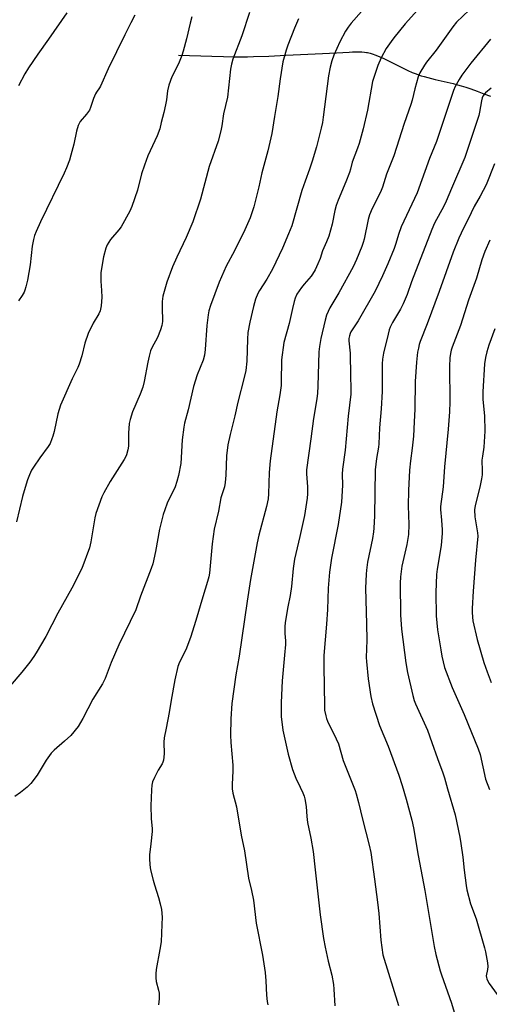
# Model space of a CAD drawing. Units: inches. Extents: x 1225770 to 1231770, y 561454 to 565454.
# Drawn here: x 1227546 to 1227735, y 562445 to 562842 of the extents above; entities that cross this region are included whole.
import ezdxf

# ---------------------------------------------------------------- set-up
doc = ezdxf.new("R2010")
doc.units = ezdxf.units.IN
doc.header["$MEASUREMENT"] = 0
doc.layers.add('HYDRO-Single Line Stream', color=4, linetype='Continuous')
doc.layers.add('Undefined', color=1, linetype='Continuous')

msp = doc.modelspace()

# ---------------------------------------------------------------- linework, layer by layer
at = {"layer": 'HYDRO-Single Line Stream'}
msp.add_lwpolyline([(1227609.52, 562827.66), (1227623.02, 562827.16), (1227627.71, 562827.01), (1227632.06, 562826.91), (1227635.36, 562826.9), (1227637.34, 562826.94), (1227639.86, 562827.01), (1227645.97, 562827.25), (1227652.81, 562827.57), (1227667.59, 562828.32), (1227673.23, 562828.58), (1227678.44, 562828.86), (1227679.77, 562828.91), (1227681.08, 562828.94), (1227682.35, 562828.95), (1227683.53, 562828.91), (1227684.6, 562828.83), (1227685.32, 562828.73), (1227685.82, 562828.64), (1227686.34, 562828.51), (1227686.88, 562828.37), (1227687.72, 562828.11), (1227689.19, 562827.58), (1227690.73, 562826.94), (1227692.33, 562826.23), (1227693.96, 562825.45), (1227695.61, 562824.63), (1227699.86, 562822.5), (1227702.03, 562821.44), (1227703.77, 562820.65), (1227704.59, 562820.31), (1227705.37, 562820.01), (1227706.37, 562819.66), (1227707.47, 562819.31), (1227708.64, 562818.98), (1227710.18, 562818.56), (1227713.13, 562817.83), (1227720.31, 562816.14), (1227722.03, 562815.7), (1227723.58, 562815.27), (1227725.44, 562814.68), (1227727.51, 562813.97), (1227730.06, 562813.05), (1227732.71, 562812.05), (1227735.38, 562811)], dxfattribs=at)
at = {"layer": 'Undefined'}
for points, elevation in [([(1227693.75, 562857.11), (1227679.24, 562840.47), (1227678.01, 562838.94), (1227676.96, 562837.25), (1227674.57, 562832.93), (1227672.22, 562827.55), (1227671.42, 562825.33), (1227670.69, 562822.76), (1227670, 562819.25), (1227667.94, 562802.57), (1227667.58, 562800.38), (1227667.08, 562798.15), (1227665.21, 562790.66), (1227663.52, 562784.82), (1227662.46, 562781.63), (1227660.62, 562776.84), (1227659.26, 562772.96), (1227655.24, 562758.71), (1227653.99, 562755.5), (1227651.5, 562749.72), (1227647.47, 562741.28), (1227645.2, 562737.3), (1227642.18, 562732.67), (1227641.5, 562731.48), (1227640.62, 562729.12), (1227639.8, 562726.23), (1227638.28, 562719.92), (1227637.55, 562715.68), (1227637.38, 562713.05), (1227637.14, 562704.16), (1227636.68, 562700.47), (1227636.07, 562697.62), (1227633.46, 562687.69), (1227632.32, 562682.17), (1227630.42, 562674.64), (1227629.51, 562670.37), (1227628.96, 562665.92), (1227628.72, 562658.17), (1227628.42, 562655.23), (1227628.09, 562653.5), (1227626.6, 562649), (1227625.75, 562643.62), (1227623.97, 562636.37), (1227623.17, 562630.51), (1227622.04, 562618.7), (1227621.8, 562617.13), (1227621.29, 562615.24), (1227619.35, 562609.06), (1227616.53, 562599.51), (1227614.4, 562592.65), (1227612.46, 562587.76), (1227610, 562582.79), (1227609.35, 562580.98), (1227608.09, 562575.59), (1227606.6, 562567.47), (1227605.82, 562562.43), (1227604.54, 562556.14), (1227603.85, 562552.19), (1227603.69, 562550.49), (1227603.73, 562545.72), (1227603.53, 562543.22), (1227603.31, 562542.46), (1227603, 562541.75), (1227601.35, 562539.14), (1227599.95, 562536.28), (1227599.14, 562534.42), (1227598.8, 562533.15), (1227598.62, 562531.2), (1227598.47, 562524.78), (1227598.56, 562519.7), (1227598.92, 562515.55), (1227598.95, 562514.39), (1227598.43, 562509.45), (1227597.84, 562505.04), (1227597.83, 562503.59), (1227597.98, 562500.98), (1227598.25, 562498.98), (1227599.32, 562494.81), (1227599.88, 562492.87), (1227601.55, 562487.84), (1227602.23, 562485.24), (1227602.68, 562482.94), (1227602.94, 562479.88), (1227602.88, 562476.94), (1227602.52, 562469.98), (1227602.09, 562466.84), (1227600.59, 562458.76), (1227600.38, 562457.03), (1227600.44, 562455.36), (1227600.59, 562453.97), (1227601.53, 562450.38), (1227601.75, 562449.27), (1227601.74, 562446.89), (1227601.5, 562444.52)], 552), ([(1227638.25, 562844.81), (1227635.15, 562835.4), (1227631.53, 562825.96), (1227630.89, 562824), (1227630.53, 562821.96), (1227629.29, 562810.67), (1227627.75, 562803.94), (1227627.01, 562799.04), (1227626.59, 562797.06), (1227625.54, 562792.85), (1227621.91, 562782.63), (1227618.38, 562769.56), (1227615.34, 562760.31), (1227612.68, 562754.03), (1227608.88, 562746.08), (1227607.18, 562742.26), (1227604.81, 562735.98), (1227603.72, 562732.32), (1227603.23, 562730.33), (1227603.03, 562728.29), (1227602.95, 562725.95), (1227603.05, 562720.12), (1227602.86, 562718.49), (1227602.35, 562716.86), (1227601.1, 562713.67), (1227598.84, 562709.52), (1227598.32, 562708.31), (1227597.7, 562706.15), (1227597.14, 562703.75), (1227595.69, 562695.96), (1227595.12, 562693.7), (1227594.17, 562690.92), (1227591.06, 562683.69), (1227590.02, 562680.68), (1227589.74, 562678.97), (1227589.4, 562675.19), (1227589.47, 562671.33), (1227589.4, 562669.83), (1227589.17, 562668.38), (1227588.59, 562666.42), (1227588.16, 562665.46), (1227587.59, 562664.45), (1227581.97, 562655.64), (1227579.39, 562651.07), (1227578.62, 562649.5), (1227576.29, 562642.69), (1227575.77, 562640.97), (1227574.24, 562631.34), (1227573.7, 562628.85), (1227570.55, 562620.52), (1227566.61, 562612.58), (1227560.97, 562602.52), (1227556.02, 562593.12), (1227552.19, 562586.5), (1227551.26, 562585.06), (1227549.59, 562582.81), (1227546.33, 562578.71), (1227541.71, 562573.22)], 556), ([(1227564.51, 562844.63), (1227557.2, 562834.03), (1227552.87, 562828.04), (1227549.05, 562822.49), (1227547.65, 562820.06), (1227545.07, 562815.23)], 562), ([(1227707.2, 562847.16), (1227700.95, 562840.29), (1227696.35, 562834.56), (1227695.3, 562833.15), (1227693.37, 562830.24), (1227691.27, 562826.58), (1227689.91, 562823.39), (1227687.84, 562816.96), (1227685.72, 562805.48), (1227683.99, 562797.85), (1227682.43, 562791.99), (1227681.78, 562790.06), (1227679.56, 562784.41), (1227678.97, 562781.59), (1227678.53, 562780.24), (1227677.05, 562776.53), (1227673.93, 562769.14), (1227673.16, 562767.02), (1227672.62, 562764.96), (1227671.59, 562759.46), (1227670.24, 562754.64), (1227669.27, 562752.29), (1227667.67, 562748.74), (1227666.63, 562745.6), (1227665.8, 562743.4), (1227664.66, 562741.05), (1227663.66, 562739.3), (1227663.03, 562738.39), (1227660.27, 562735.29), (1227659.19, 562733.88), (1227657.35, 562731.15), (1227656.6, 562729.63), (1227656.15, 562728.3), (1227655.57, 562725.41), (1227654.17, 562719.39), (1227651.98, 562711.74), (1227651.07, 562704.76), (1227651.02, 562695.75), (1227650.95, 562694.31), (1227650.42, 562690.64), (1227649.16, 562683.71), (1227646.51, 562663.98), (1227646.17, 562659.25), (1227645.86, 562650.6), (1227645.66, 562648.63), (1227645.11, 562645.58), (1227641.98, 562634.03), (1227641.24, 562630.92), (1227638.61, 562616.08), (1227637.2, 562607.31), (1227634.07, 562585.24), (1227632.72, 562577.67), (1227631.09, 562566.13), (1227630.65, 562559.9), (1227630.53, 562553.37), (1227630.66, 562550.33), (1227631.54, 562541.27), (1227631.54, 562538.96), (1227631.2, 562533.47), (1227631.27, 562531.71), (1227631.46, 562529.95), (1227632.92, 562524.39), (1227634.84, 562512.92), (1227636.23, 562506.6), (1227637.81, 562495.69), (1227639.06, 562490.63), (1227639.79, 562486.69), (1227640.92, 562477.53), (1227643.5, 562464.52), (1227644.54, 562457.6), (1227644.8, 562454.17), (1227645, 562448.4), (1227645.3, 562445.91), (1227645.65, 562444.51)], 550), ([(1227726.83, 562845.82), (1227721.7, 562840.88), (1227720.17, 562838.98), (1227713.46, 562829.62), (1227709.56, 562824.76), (1227708.73, 562823.58), (1227706.95, 562820.51), (1227706.22, 562818.9), (1227704.82, 562814.03), (1227703.75, 562809.44), (1227703.27, 562807.75), (1227700.51, 562800.08), (1227696.45, 562786.97), (1227693.45, 562779.57), (1227691.89, 562774.38), (1227691.01, 562772.28), (1227687.69, 562765.8), (1227686.65, 562763.19), (1227686.11, 562761.27), (1227684.44, 562753.37), (1227684.06, 562752.04), (1227683.46, 562750.39), (1227681.37, 562745.23), (1227679.95, 562742.24), (1227674.28, 562731.75), (1227670.55, 562725.66), (1227669.26, 562722.66), (1227668.67, 562720.69), (1227666.93, 562713.26), (1227666.4, 562710.05), (1227666.22, 562707.99), (1227665.8, 562694.09), (1227665.62, 562691.3), (1227665.32, 562689.04), (1227663.94, 562681), (1227662.93, 562672.78), (1227661.22, 562660.3), (1227661.2, 562658.69), (1227661.62, 562653.46), (1227661.61, 562650.6), (1227661.47, 562648.86), (1227660.32, 562641.89), (1227658.48, 562633.43), (1227656.33, 562624.36), (1227655.86, 562620.54), (1227655.13, 562613.27), (1227654.55, 562609.65), (1227653.67, 562605.06), (1227652.64, 562598.71), (1227652.45, 562596.97), (1227652.4, 562594.34), (1227652.7, 562591.34), (1227652.7, 562589.91), (1227652.35, 562585.59), (1227651.31, 562575.23), (1227651.03, 562566.46), (1227650.98, 562560.89), (1227651.65, 562555.34), (1227653.78, 562545.64), (1227655.55, 562539.47), (1227656.87, 562535.9), (1227658.65, 562532.39), (1227659.7, 562530.05), (1227660.2, 562528.72), (1227660.47, 562527.63), (1227661, 562524.56), (1227661.3, 562520.47), (1227661.6, 562518.13), (1227662.94, 562511.77), (1227663.82, 562506.37), (1227664.71, 562499), (1227666.64, 562480.84), (1227668.08, 562471.28), (1227668.72, 562467.84), (1227669.95, 562462.16), (1227671.34, 562456.44), (1227672.05, 562452.7), (1227672.24, 562450.81), (1227672.63, 562444.06)], 548), ([(1227657.99, 562842.22), (1227656.3, 562838.56), (1227653.59, 562831.61), (1227652.94, 562829.65), (1227651.62, 562824.87), (1227650.54, 562818), (1227649.64, 562810.95), (1227648.23, 562802.82), (1227647.2, 562795.96), (1227645.57, 562789.03), (1227643.22, 562780.17), (1227641.95, 562774.47), (1227639.98, 562766.39), (1227638.46, 562761.98), (1227636.34, 562757.13), (1227632.1, 562748.71), (1227628.82, 562742.49), (1227625.93, 562736.09), (1227622.52, 562726.63), (1227621.86, 562724.53), (1227621.54, 562722.87), (1227621.04, 562718.58), (1227620.37, 562708.89), (1227620.05, 562706.57), (1227619.49, 562704.58), (1227617.05, 562698.6), (1227615.56, 562693.94), (1227613.44, 562684.48), (1227612.04, 562679.22), (1227611.67, 562677.54), (1227611, 562672.38), (1227610.46, 562662.93), (1227609.6, 562658.05), (1227608.92, 562655.58), (1227608.21, 562653.45), (1227605.03, 562646.85), (1227604.01, 562644.22), (1227603.38, 562642.34), (1227601.94, 562636.34), (1227600.33, 562627.35), (1227599.16, 562622.45), (1227598.57, 562620.5), (1227594.24, 562609.43), (1227592.3, 562603.82), (1227585.44, 562589.72), (1227582.37, 562582.67), (1227580.41, 562577.2), (1227579.96, 562576.13), (1227578.89, 562574.06), (1227575.08, 562567.81), (1227571, 562560.05), (1227569.04, 562556.81), (1227566.19, 562553.22), (1227563.64, 562550.83), (1227559.39, 562547.25), (1227558.19, 562546.01), (1227556.16, 562543.26), (1227552.53, 562537.17), (1227549.98, 562533.84), (1227548.59, 562532.32), (1227545.91, 562530.17), (1227543.58, 562528.54)], 554), ([(1227614.91, 562843.04), (1227614.21, 562840.46), (1227612.74, 562834.25), (1227611.41, 562829.16), (1227610.89, 562827.48), (1227609.58, 562824.17), (1227606.83, 562818.91), (1227605.7, 562815.51), (1227605.11, 562813.22), (1227604.7, 562809.55), (1227604.34, 562807.58), (1227603.67, 562804.51), (1227602.61, 562800.48), (1227602.1, 562797.88), (1227600.99, 562795.13), (1227597.24, 562786.99), (1227595.8, 562783.28), (1227594.7, 562779.68), (1227592.99, 562773.13), (1227590.8, 562766.55), (1227589.93, 562764.71), (1227586.38, 562758.29), (1227585.51, 562757.1), (1227582.14, 562753.3), (1227580.78, 562751.08), (1227580.22, 562749.77), (1227579.32, 562746.21), (1227578.53, 562741.54), (1227578.31, 562739.82), (1227578.18, 562736.48), (1227578.52, 562732.61), (1227578.63, 562730.05), (1227578.33, 562726.52), (1227578, 562724.5), (1227577.44, 562723.24), (1227575.16, 562719.55), (1227573.17, 562715.33), (1227571.81, 562711.43), (1227570.52, 562706.36), (1227569.55, 562703.01), (1227568.92, 562701.56), (1227566.68, 562696.98), (1227562.03, 562686.42), (1227560.95, 562682.9), (1227559.4, 562675.79), (1227558.91, 562673.87), (1227558.54, 562672.8), (1227557.75, 562670.96), (1227557.07, 562669.69), (1227553.7, 562665.13), (1227551.08, 562661.36), (1227550.32, 562660.15), (1227549.47, 562658.38), (1227548.63, 562656.25), (1227547.69, 562653.21), (1227546.7, 562649.62), (1227544.29, 562639.33)], 558), ([(1227591.99, 562843.77), (1227590.31, 562840.61), (1227587.99, 562835.79), (1227581.15, 562822.08), (1227578.15, 562815.13), (1227577.74, 562814.37), (1227576.51, 562812.74), (1227576.09, 562812), (1227575.29, 562810.14), (1227574.06, 562806.52), (1227573.61, 562805.45), (1227572.52, 562803.87), (1227569.97, 562800.81), (1227569.51, 562800.08), (1227569.15, 562799.27), (1227568.41, 562797), (1227567.36, 562791.76), (1227566.21, 562787.28), (1227565.62, 562785.31), (1227564.46, 562782.22), (1227563.52, 562780.06), (1227553.92, 562760.38), (1227552.15, 562756.47), (1227551.52, 562754.88), (1227551.09, 562753.18), (1227550.6, 562750.6), (1227549.74, 562742.97), (1227548.66, 562736.8), (1227548.05, 562734.19), (1227547.61, 562732.77), (1227547.27, 562731.94), (1227546.56, 562730.66), (1227545.08, 562728.57)], 560), ([(1227735.44, 562834), (1227727.45, 562824.44), (1227723.85, 562819.5), (1227722.72, 562817.81), (1227721.18, 562814.95), (1227720.49, 562813.36), (1227713.64, 562792.81), (1227710.83, 562785.86), (1227705.76, 562772.06), (1227699.36, 562758.4), (1227698.25, 562755.23), (1227697.2, 562751.59), (1227696.54, 562749.63), (1227694, 562743.38), (1227691.85, 562738.57), (1227688.82, 562732.37), (1227682.02, 562720.46), (1227679.09, 562715.98), (1227678.73, 562715.28), (1227678.48, 562714.44), (1227678.29, 562713.27), (1227678.26, 562712.38), (1227678.75, 562707.34), (1227678.88, 562698.1), (1227679.12, 562693.29), (1227679.03, 562690.84), (1227677.92, 562681.96), (1227676.72, 562668.32), (1227675.65, 562660.61), (1227675.58, 562658.65), (1227675.64, 562654.16), (1227675.44, 562649.54), (1227675.24, 562647.28), (1227673.96, 562638.34), (1227671.28, 562624.67), (1227670.5, 562619.07), (1227669.94, 562612.64), (1227669.66, 562604.01), (1227669.29, 562598.05), (1227668.14, 562585.49), (1227668.14, 562580.94), (1227668.38, 562565.12), (1227668.51, 562563.43), (1227668.96, 562561.13), (1227669.26, 562560), (1227669.68, 562558.9), (1227673.2, 562551.77), (1227674.07, 562549.79), (1227675.92, 562543.15), (1227680.83, 562531.05), (1227681.28, 562529.64), (1227682.21, 562526.18), (1227683.7, 562519.48), (1227686.49, 562509), (1227687.09, 562505.94), (1227688.63, 562495.18), (1227689.83, 562485.92), (1227690.34, 562481.31), (1227691.15, 562470.56), (1227692.01, 562464.67), (1227698.25, 562444.21)], 546), ([(1227735.6, 562814.28), (1227733.43, 562812.38), (1227732.84, 562811.77), (1227732.35, 562811.11), (1227732.03, 562810.33), (1227731.75, 562809.22), (1227731, 562804.63), (1227730.67, 562803.25), (1227725.06, 562786.29), (1227719.63, 562773.84), (1227717.52, 562768.73), (1227716.55, 562766.75), (1227712.85, 562759.79), (1227711.67, 562757.26), (1227703.57, 562736.18), (1227701.72, 562731.02), (1227700.12, 562727.28), (1227699.11, 562725.19), (1227695.82, 562719.73), (1227694.9, 562717.92), (1227694.51, 562716.83), (1227694.07, 562715.12), (1227692.28, 562707.33), (1227691.87, 562705.04), (1227691.69, 562703.12), (1227691.7, 562691.91), (1227691.25, 562684.97), (1227690.61, 562677.29), (1227690.36, 562670.77), (1227690.21, 562669.51), (1227689.38, 562664.9), (1227688.83, 562660.29), (1227688.65, 562641.77), (1227688.39, 562636.74), (1227688.23, 562635.27), (1227687.78, 562632.7), (1227685.78, 562623.12), (1227685.36, 562619.87), (1227685.23, 562618.19), (1227685.03, 562612.54), (1227685.43, 562598.23), (1227685.49, 562591.57), (1227685.26, 562584.69), (1227685.34, 562583.02), (1227686, 562576), (1227687.1, 562568.91), (1227687.78, 562565.92), (1227690.62, 562557.21), (1227694.08, 562548.84), (1227698.45, 562537.11), (1227699.82, 562532.95), (1227701.42, 562527.53), (1227703.67, 562518.99), (1227704.32, 562515.98), (1227706.21, 562504.76), (1227708.88, 562490.71), (1227712.68, 562468), (1227713.33, 562464.82), (1227715.14, 562458.29), (1227715.67, 562456.6), (1227719.69, 562445.21), (1227725.09, 562427.01)], 544), ([(1227736.99, 562783.73), (1227733.57, 562775.36), (1227731.22, 562770.66), (1227728.86, 562766.53), (1227727.53, 562764.01), (1227723.5, 562755.84), (1227722.55, 562753.72), (1227720.31, 562748.08), (1227714.66, 562732.26), (1227709.89, 562719.27), (1227707.02, 562712.04), (1227706.66, 562710.93), (1227706.31, 562709.48), (1227706, 562707.74), (1227705.56, 562703.74), (1227704.94, 562696.03), (1227704.81, 562684.77), (1227704.64, 562679.73), (1227704.31, 562673.94), (1227703.79, 562669.02), (1227703.08, 562663.92), (1227702.77, 562660.21), (1227702.34, 562652.06), (1227702.16, 562645.87), (1227702.39, 562638.34), (1227702.28, 562634.19), (1227701.66, 562630.28), (1227699.67, 562621.51), (1227699.31, 562619.29), (1227699.09, 562617.11), (1227699.01, 562614.56), (1227699.11, 562601.84), (1227699.51, 562596.07), (1227701.25, 562582.54), (1227701.95, 562578.57), (1227704.01, 562569.36), (1227704.6, 562567.35), (1227705.12, 562565.98), (1227709.97, 562555.32), (1227711.78, 562550.4), (1227713.98, 562543.88), (1227716.21, 562538.13), (1227716.88, 562536.03), (1227718.01, 562531.72), (1227721.07, 562521.11), (1227722.96, 562512.22), (1227723.43, 562509.65), (1227724.25, 562504.13), (1227724.78, 562498.85), (1227725.55, 562492.67), (1227725.86, 562490.94), (1227727.32, 562485.3), (1227729.54, 562479.26), (1227733.01, 562467.59), (1227733.43, 562465.85), (1227734.13, 562461.44), (1227734.29, 562459.97), (1227734.21, 562458.82), (1227733.67, 562456.27), (1227733.72, 562455.55), (1227733.85, 562455.03), (1227734.27, 562454.05), (1227734.83, 562453.1), (1227738.12, 562448.69)], 542), ([(1227735.07, 562752.95), (1227733.05, 562748.47), (1227731.87, 562745), (1227729.7, 562737.68), (1227726.56, 562728.74), (1227723.3, 562718.51), (1227719.95, 562709.75), (1227719.58, 562708.66), (1227719.23, 562707.21), (1227718.96, 562705.46), (1227718.81, 562702), (1227718.98, 562687.83), (1227718.85, 562683.76), (1227718.31, 562676.72), (1227716.88, 562661.53), (1227716.28, 562653.43), (1227715.22, 562645.55), (1227715.22, 562644.34), (1227715.68, 562640.05), (1227715.93, 562636.2), (1227715.95, 562634.73), (1227715.5, 562629.79), (1227713.9, 562620.33), (1227713.63, 562618.12), (1227713.36, 562610.83), (1227713.51, 562601.44), (1227714.06, 562595.81), (1227715.31, 562587.68), (1227715.8, 562585.12), (1227716.87, 562580.66), (1227719.92, 562572.57), (1227724.78, 562561.65), (1227730.45, 562547.85), (1227731.16, 562545.54), (1227733.43, 562535.6), (1227734.98, 562531.45)], 540), ([(1227737.17, 562717.27), (1227734.75, 562710.57), (1227733.86, 562707.89), (1227733.36, 562705.64), (1227733, 562703.05), (1227732.32, 562691.86), (1227732.34, 562688.7), (1227732.98, 562682.09), (1227733.05, 562675.88), (1227732.73, 562669.5), (1227732.11, 562665.85), (1227731.93, 562664.27), (1227732.02, 562659.99), (1227731.98, 562658.38), (1227731.76, 562656.72), (1227731.1, 562653.36), (1227729.24, 562645.95), (1227728.99, 562644.25), (1227729.12, 562641.37), (1227730.17, 562634.92), (1227730.28, 562633.55), (1227729.37, 562623.95), (1227728.34, 562611.42), (1227727.95, 562604.37), (1227727.93, 562602.9), (1227728.09, 562600.86), (1227728.31, 562599.41), (1227730.06, 562591.85), (1227732.69, 562582.67), (1227734.03, 562578.88), (1227735.7, 562574.6)], 538)]:
    msp.add_lwpolyline(points, dxfattribs=dict(at, elevation=elevation))

doc.saveas('drawing.dxf')
